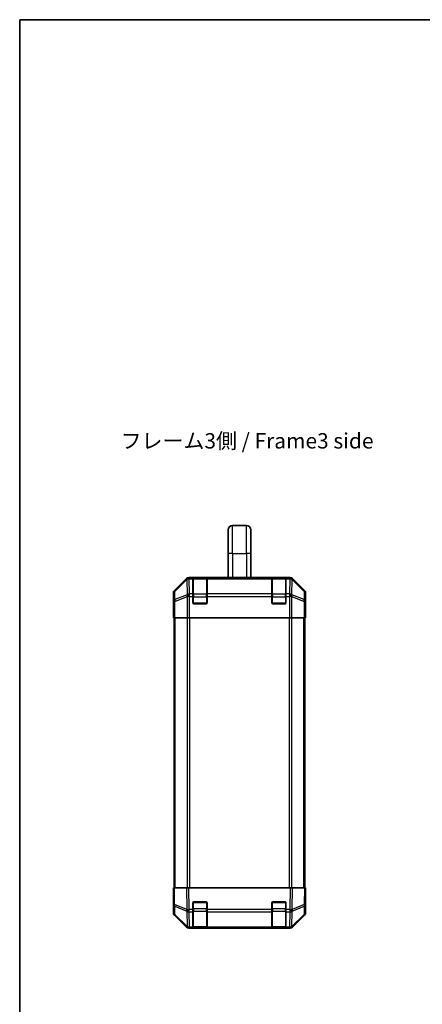
# Model space of a CAD drawing. Units: millimetres. Extents: x 0 to 5514, y -6 to 984.
# Drawn here: x 1379 to 1608, y 422 to 983 of the extents above; entities that cross this region are included whole.
import ezdxf

# ---------------------------------------------------------------- set-up
doc = ezdxf.new("R2010")
doc.units = ezdxf.units.MM
doc.header["$LTSCALE"] = 3.5
for name, color, linetype, lineweight in [('Border (ISO)', 7, 'Continuous', 35), ('Symbol (ISO)', 7, 'Continuous', 18), ('Visible (ISO)', 7, 'Continuous', 35), ('Visible Narrow (ISO)', 7, 'Continuous', 25)]:
    doc.layers.add(name, color=color, linetype=linetype, lineweight=lineweight)
doc.styles.add('Note Text (TK)', font='MS PGothic.ttf')

# ---------------------------------------------------------------- blocks, each defined once
blk = doc.blocks.new('図面枠 tk図枠')
at = {"layer": 'Border (ISO)'}
for q in [(405.5, 289), (14.5, 8)]:
    blk.add_line((14.5, 289), q, dxfattribs=at)

msp = doc.modelspace()

# ---------------------------------------------------------------- linework, layer by layer
at = {"layer": 'Visible (ISO)'}
for p, q in [((1497.2502, 679.0792), (1497.2502, 692.5792)), ((1499.7502, 695.0792), (1507.7502, 695.0792)), ((1510.2502, 679.0792), (1510.2502, 692.5792)), ((1497.2502, 679.0792), (1497.2502, 665.3792)), ((1510.2502, 679.0792), (1510.2502, 665.3792)), ((1473.4658, 664.7936), (1466.6359, 657.9637)), ((1532.6206, 665.3792), (1474.8798, 665.3792)), ((1477.2502, 665.1624), (1477.2502, 665.2309)), ((1477.2502, 665.1624), (1477.2502, 664.5769)), ((1477.2502, 655.965), (1477.2502, 664.5769)), ((1484.9502, 665.1792), (1477.5502, 665.1792)), ((1477.7502, 665.2396), (1484.7502, 665.2396)), ((1485.2502, 665.2309), (1485.2502, 665.1624)), ((1485.2502, 664.5769), (1485.2502, 665.1624)), ((1485.2502, 664.5769), (1485.2502, 655.965)), ((1522.2502, 665.1624), (1522.2502, 665.2309)), ((1522.2502, 665.1624), (1522.2502, 664.5769)), ((1522.2502, 655.965), (1522.2502, 664.5769)), ((1529.9502, 665.1792), (1522.5502, 665.1792)), ((1522.7502, 665.2396), (1529.7502, 665.2396)), ((1530.2502, 665.2309), (1530.2502, 665.1624)), ((1530.2502, 664.5769), (1530.2502, 665.1624)), ((1530.2502, 664.5769), (1530.2502, 655.965)), ((1540.8646, 657.9637), (1534.0347, 664.7936)), ((1466.0502, 651.3792), (1466.0502, 656.5496)), ((1477.2502, 655.965), (1477.2502, 654.5508)), ((1477.2502, 650.8792), (1477.2502, 654.5508)), ((1485.2502, 654.5508), (1485.2502, 655.965)), ((1485.2502, 654.5508), (1485.2502, 650.8792)), ((1522.2502, 655.965), (1522.2502, 654.5508)), ((1522.2502, 650.8792), (1522.2502, 654.5508)), ((1530.2502, 654.5508), (1530.2502, 655.965)), ((1530.2502, 654.5508), (1530.2502, 650.8792)), ((1541.4502, 647.3792), (1541.4502, 656.5496)), ((1466.0502, 651.3792), (1466.12, 651.3792)), ((1466.0502, 642.3792), (1466.12, 646.3792)), ((1466.12, 646.3792), (1466.1817, 649.9148)), ((1466.2073, 646.3792), (1466.2073, 642.3792)), ((1484.7502, 650.3792), (1477.7502, 650.3792)), ((1529.7502, 650.3792), (1522.7502, 650.3792)), ((1541.3732, 646.7934), (1541.3979, 645.3792)), ((1541.3979, 647.3792), (1541.4502, 647.3792)), ((1466.2073, 642.3792), (1466.0502, 642.3792)), ((1466.2978, 642.3792), (1466.2073, 642.3792)), ((1466.8957, 642.3792), (1466.2978, 642.3792)), ((1466.5502, 488.3792), (1466.5502, 642.3792)), ((1466.8957, 642.3792), (1473.8681, 642.3792)), ((1475.2699, 642.3792), (1473.8681, 642.3792)), ((1532.2305, 642.3792), (1475.2699, 642.3792)), ((1533.6323, 642.3792), (1532.2305, 642.3792)), ((1533.6323, 642.3792), (1540.6048, 642.3792)), ((1541.2026, 642.3792), (1540.6048, 642.3792)), ((1540.9502, 488.3792), (1540.9502, 642.3792)), ((1541.2026, 642.3792), (1541.3629, 642.3792)), ((1541.3629, 642.3792), (1541.3629, 645.3792)), ((1541.4502, 642.3792), (1541.3629, 642.3792)), ((1541.3979, 645.3792), (1541.4502, 642.3792)), ((1466.0502, 488.3792), (1466.6359, 488.3792)), ((1466.0502, 488.3792), (1466.2164, 478.8575)), ((1473.4658, 488.3792), (1466.6359, 488.3792)), ((1473.4658, 488.3792), (1474.8798, 488.3792)), ((1532.6206, 488.3792), (1474.8798, 488.3792)), ((1532.6206, 488.3792), (1534.0347, 488.3792)), ((1540.8646, 488.3792), (1534.0347, 488.3792)), ((1540.8646, 488.3792), (1541.4502, 488.3792)), ((1541.284, 478.8575), (1541.4502, 488.3792)), ((1541.4502, 483.3792), (1541.3629, 483.3792)), ((1541.4502, 483.3792), (1541.4502, 474.2088)), ((1466.2073, 479.3792), (1466.0502, 479.3792)), ((1466.0502, 479.3792), (1466.0502, 474.2088)), ((1466.2164, 478.8575), (1466.2978, 474.1961)), ((1477.2502, 475.9562), (1477.2502, 479.8792)), ((1477.7502, 480.3792), (1484.7502, 480.3792)), ((1485.2502, 479.8792), (1485.2502, 475.9562)), ((1522.2502, 475.9562), (1522.2502, 479.8792)), ((1522.7502, 480.3792), (1529.7502, 480.3792)), ((1530.2502, 479.8792), (1530.2502, 475.9562)), ((1541.2026, 474.1961), (1541.284, 478.8575)), ((1473.4658, 465.9649), (1466.6359, 472.7948)), ((1466.8957, 472.8045), (1473.8614, 465.9593)), ((1477.2502, 475.9562), (1477.2502, 474.5769)), ((1477.2502, 465.965), (1477.2502, 474.5769)), ((1485.2502, 474.5769), (1485.2502, 475.9562)), ((1485.2502, 474.5769), (1485.2502, 465.965)), ((1522.2502, 475.9562), (1522.2502, 474.5769)), ((1522.2502, 465.965), (1522.2502, 474.5769)), ((1530.2502, 474.5769), (1530.2502, 475.9562)), ((1530.2502, 474.5769), (1530.2502, 465.965)), ((1533.639, 465.9593), (1540.6048, 472.8045)), ((1540.8646, 472.7948), (1534.0347, 465.9649)), ((1473.8614, 465.9593), (1473.8681, 465.9527)), ((1475.2699, 465.3792), (1474.8798, 465.3792)), ((1475.2699, 465.3792), (1477.2502, 465.3792)), ((1477.2502, 465.965), (1477.2502, 465.3792)), ((1477.2502, 465.3792), (1477.7502, 465.3792)), ((1477.5502, 465.5792), (1484.9502, 465.5792)), ((1484.7502, 465.3792), (1477.7502, 465.3792)), ((1484.7502, 465.3792), (1485.2502, 465.3792)), ((1485.2502, 465.3792), (1485.2502, 465.965)), ((1485.2502, 465.3792), (1522.2502, 465.3792)), ((1522.2502, 465.965), (1522.2502, 465.3792)), ((1522.2502, 465.3792), (1522.7502, 465.3792)), ((1522.5502, 465.5792), (1529.9502, 465.5792)), ((1529.7502, 465.3792), (1522.7502, 465.3792)), ((1529.7502, 465.3792), (1530.2502, 465.3792)), ((1530.2502, 465.3792), (1530.2502, 465.965)), ((1530.2502, 465.3792), (1532.2305, 465.3792)), ((1532.6206, 465.3792), (1532.2305, 465.3792)), ((1533.6323, 465.9527), (1533.639, 465.9593))]:
    msp.add_line(p, q, dxfattribs=at)
for centre, radius, start, end in [((1499.7502, 692.5792), 2.5, 90, 180), ((1507.7502, 692.5792), 2.5, 0, 90), ((1477.5502, 664.8792), 0.3, 90, 180), ((1484.9502, 664.8792), 0.3, 0, 90), ((1522.5502, 664.8792), 0.3, 90, 180), ((1529.9502, 664.8792), 0.3, 0, 90), ((1477.7502, 650.8792), 0.5, 180, 270), ((1484.7502, 650.8792), 0.5, 270, 0), ((1522.7502, 650.8792), 0.5, 180, 270), ((1529.7502, 650.8792), 0.5, 270, 0), ((1477.7502, 479.8792), 0.5, 90, 180), ((1484.7502, 479.8792), 0.5, 0, 90), ((1522.7502, 479.8792), 0.5, 90, 180), ((1529.7502, 479.8792), 0.5, 0, 90), ((1468.2975, 474.231), 2, 181, 225.5), ((1539.203, 474.231), 2, 314.5, 359), ((1475.2699, 467.3792), 2, 225.5, 270), ((1477.5502, 465.8792), 0.3, 180, 270), ((1484.9502, 465.8792), 0.3, 270, 0), ((1522.5502, 465.8792), 0.3, 180, 270), ((1529.9502, 465.8792), 0.3, 270, 0), ((1532.2305, 467.3792), 2, 270, 314.5)]:
    msp.add_arc(centre, radius, start, end, dxfattribs=at)
for centre, major_axis, ratio, start_param, end_param in [((1474.8804, 663.3789), (-1.4146, 1.4146), 0.99969546, 5.49793944, 6.28318531), ((1477.7502, 665.2309), (-0.5, 0), 0.01745506, 4.71238898, 6.28318531), ((1484.7502, 665.2309), (-0.5, 0), 0.01745506, 3.14159266, 4.71238898), ((1522.7502, 665.2309), (-0.5, 0), 0.01745506, 4.71238898, 6.28318531), ((1529.7502, 665.2309), (-0.5, 0), 0.01745506, 3.14159265, 4.71238898), ((1532.62, 663.3789), (1.4146, 1.4146), 0.99969546, 0, 0.78524587), ((1468.0505, 656.549), (-1.4146, 1.4146), 0.99969546, 0, 0.78524587), ((1539.4499, 656.549), (1.4146, 1.4146), 0.99969546, 5.49793944, 6.28318531), ((1466.12, 646.3792), (0, -5), 0.01745506, 1.57079633, 3.14159265), ((1541.3979, 645.3792), (0, 2), 0.01745506, 0, 1.57079633), ((1541.3979, 485.3792), (0, -2), 0.01745506, 5.49778714, 6.28318531), ((1466.12, 484.3792), (0, 5), 0.01745506, 3.14159265, 3.92699082), ((1468.0505, 474.2094), (-1.4146, -1.4146), 0.99969546, 5.49793944, 6.28318531), ((1539.4499, 474.2094), (1.4146, -1.4146), 0.99969546, 0, 0.78524587), ((1474.8804, 467.3795), (-1.4146, -1.4146), 0.99969546, 0, 0.78524587), ((1532.62, 467.3795), (1.4146, -1.4146), 0.99969546, 5.49793944, 6.28318531)]:
    msp.add_ellipse(centre, major_axis=major_axis, ratio=ratio, start_param=start_param, end_param=end_param, dxfattribs=at)
at = {"layer": 'Visible Narrow (ISO)'}
for p, q in [((1499.7502, 679.0792), (1499.7502, 695.0792)), ((1507.7502, 679.0792), (1507.7502, 695.0792)), ((1499.7502, 679.0792), (1497.2502, 679.0792)), ((1499.7502, 679.0792), (1499.7502, 665.3792)), ((1499.7502, 679.0792), (1507.7502, 679.0792)), ((1510.2502, 679.0792), (1507.7502, 679.0792)), ((1507.7502, 679.0792), (1507.7502, 665.3792)), ((1473.6825, 664.5769), (1466.8023, 657.7972)), ((1466.8108, 657.3773), (1473.6909, 664.157)), ((1473.4658, 664.7936), (1473.6825, 664.5769)), ((1473.6909, 664.157), (1473.7077, 664.1566)), ((1473.7077, 664.1566), (1473.8579, 655.5512)), ((1475.0962, 665.1628), (1474.8798, 665.3792)), ((1475.113, 665.1624), (1475.0962, 665.1628)), ((1477.2502, 665.1624), (1475.113, 665.1624)), ((1475.113, 664.5769), (1475.113, 665.1624)), ((1475.113, 664.5769), (1477.2502, 664.5769)), ((1475.2632, 655.9716), (1475.113, 664.5769)), ((1477.5502, 665.1792), (1477.5502, 664.5934)), ((1477.5502, 655.765), (1477.5502, 664.5934)), ((1477.5502, 664.5934), (1484.9502, 664.5934)), ((1477.7502, 665.1792), (1477.7502, 665.2396)), ((1484.7502, 665.2396), (1484.7502, 665.1792)), ((1484.9502, 664.5934), (1484.9502, 665.1792)), ((1484.9502, 664.5934), (1484.9502, 655.765)), ((1522.2502, 665.1624), (1485.2502, 665.1624)), ((1485.2502, 664.5769), (1522.2502, 664.5769)), ((1522.5502, 665.1792), (1522.5502, 664.5934)), ((1522.5502, 655.765), (1522.5502, 664.5934)), ((1522.5502, 664.5934), (1529.9502, 664.5934)), ((1522.7502, 665.1792), (1522.7502, 665.2396)), ((1529.7502, 665.2396), (1529.7502, 665.1792)), ((1529.9502, 664.5934), (1529.9502, 665.1792)), ((1529.9502, 664.5934), (1529.9502, 655.765)), ((1532.3874, 665.1624), (1530.2502, 665.1624)), ((1530.2502, 664.5769), (1532.3874, 664.5769)), ((1532.3874, 664.5769), (1532.2372, 655.9716)), ((1532.4042, 665.1628), (1532.3874, 665.1624)), ((1532.3874, 665.1624), (1532.3874, 664.5769)), ((1532.6206, 665.3792), (1532.4042, 665.1628)), ((1533.6426, 655.5512), (1533.7928, 664.1566)), ((1533.7928, 664.1566), (1533.8095, 664.157)), ((1533.8095, 664.157), (1540.6897, 657.3773)), ((1533.818, 664.5769), (1534.0347, 664.7936)), ((1540.6981, 657.7972), (1533.818, 664.5769)), ((1466.8023, 657.7972), (1466.6359, 657.9637)), ((1466.8921, 652.7159), (1466.8108, 657.3773)), ((1540.6897, 657.3773), (1540.6083, 652.7159)), ((1540.8646, 657.9637), (1540.6981, 657.7972)), ((1466.0502, 656.5496), (1466.2164, 656.3834)), ((1466.2164, 656.3834), (1466.2978, 651.722)), ((1466.2978, 651.722), (1466.2978, 642.3792)), ((1466.8957, 651.722), (1466.2978, 651.722)), ((1473.8579, 655.5512), (1466.8921, 652.7159)), ((1466.8957, 651.722), (1473.8614, 654.5574)), ((1466.8957, 642.3792), (1466.8957, 651.722)), ((1473.8614, 654.5574), (1473.8681, 654.5508)), ((1475.2699, 654.5508), (1473.8681, 654.5508)), ((1473.8681, 654.5508), (1473.8681, 642.3792)), ((1475.2699, 655.965), (1475.2632, 655.9716)), ((1477.2502, 655.965), (1475.2699, 655.965)), ((1475.2699, 654.5508), (1475.2699, 655.965)), ((1475.2699, 654.5508), (1477.2502, 654.5508)), ((1475.2699, 642.3792), (1475.2699, 654.5508)), ((1477.2502, 654.3508), (1477.5502, 654.3508)), ((1477.5502, 655.765), (1477.5502, 654.3508)), ((1484.9502, 655.765), (1477.5502, 655.765)), ((1477.5502, 650.6792), (1477.5502, 654.3508)), ((1477.5502, 654.3508), (1484.9502, 654.3508)), ((1484.9502, 654.3508), (1484.9502, 655.765)), ((1484.9502, 654.3508), (1485.2502, 654.3508)), ((1484.9502, 654.3508), (1484.9502, 650.6792)), ((1522.2502, 655.965), (1485.2502, 655.965)), ((1485.2502, 654.5508), (1522.2502, 654.5508)), ((1522.2502, 654.3508), (1522.5502, 654.3508)), ((1522.5502, 655.765), (1522.5502, 654.3508)), ((1529.9502, 655.765), (1522.5502, 655.765)), ((1522.5502, 650.6792), (1522.5502, 654.3508)), ((1522.5502, 654.3508), (1529.9502, 654.3508)), ((1529.9502, 654.3508), (1529.9502, 655.765)), ((1529.9502, 654.3508), (1530.2502, 654.3508)), ((1529.9502, 654.3508), (1529.9502, 650.6792)), ((1532.2305, 655.965), (1530.2502, 655.965)), ((1530.2502, 654.5508), (1532.2305, 654.5508)), ((1532.2372, 655.9716), (1532.2305, 655.965)), ((1532.2305, 655.965), (1532.2305, 654.5508)), ((1532.2305, 654.5508), (1532.2305, 642.3792)), ((1533.6323, 654.5508), (1532.2305, 654.5508)), ((1533.6323, 654.5508), (1533.639, 654.5574)), ((1533.6323, 642.3792), (1533.6323, 654.5508)), ((1533.639, 654.5574), (1540.6048, 651.722)), ((1540.6083, 652.7159), (1533.6426, 655.5512)), ((1541.2026, 651.722), (1540.6048, 651.722)), ((1540.6048, 651.722), (1540.6048, 642.3792)), ((1541.2026, 651.722), (1541.284, 656.3834)), ((1541.2026, 642.3792), (1541.2026, 651.722)), ((1541.284, 656.3834), (1541.4502, 656.5496)), ((1466.2073, 646.3792), (1466.12, 646.3792)), ((1477.292, 650.6792), (1477.5502, 650.6792)), ((1477.5502, 650.6792), (1477.5502, 650.421)), ((1484.9502, 650.6792), (1477.5502, 650.6792)), ((1484.9502, 650.421), (1484.9502, 650.6792)), ((1484.9502, 650.6792), (1485.2085, 650.6792)), ((1522.292, 650.6792), (1522.5502, 650.6792)), ((1522.5502, 650.6792), (1522.5502, 650.421)), ((1529.9502, 650.6792), (1522.5502, 650.6792)), ((1529.9502, 650.421), (1529.9502, 650.6792)), ((1529.9502, 650.6792), (1530.2085, 650.6792)), ((1467.136, 488.3792), (1467.136, 642.3792)), ((1473.9644, 642.3792), (1473.9644, 488.3792)), ((1475.3786, 488.3792), (1475.3786, 642.3792)), ((1532.1218, 642.3792), (1532.1218, 488.3792)), ((1533.536, 488.3792), (1533.536, 642.3792)), ((1540.3644, 488.3792), (1540.3644, 642.3792)), ((1541.3629, 645.3792), (1541.3979, 645.3792)), ((1466.8023, 478.8431), (1466.6359, 488.3792)), ((1473.4658, 488.3792), (1473.6825, 475.9653)), ((1475.0962, 475.9797), (1474.8798, 488.3792)), ((1532.6206, 488.3792), (1532.4042, 475.9797)), ((1533.818, 475.9653), (1534.0347, 488.3792)), ((1540.8646, 488.3792), (1540.6981, 478.8431)), ((1473.6825, 475.9653), (1466.8023, 478.8431)), ((1466.8108, 477.874), (1473.6909, 474.9962)), ((1466.8921, 473.2126), (1466.8108, 477.874)), ((1477.5502, 480.0792), (1477.292, 480.0792)), ((1477.5502, 480.3375), (1477.5502, 480.0792)), ((1477.5502, 476.4076), (1477.5502, 480.0792)), ((1477.5502, 480.0792), (1484.9502, 480.0792)), ((1484.9502, 480.0792), (1484.9502, 480.3375)), ((1485.2085, 480.0792), (1484.9502, 480.0792)), ((1484.9502, 480.0792), (1484.9502, 476.4076)), ((1522.5502, 480.0792), (1522.292, 480.0792)), ((1522.5502, 480.3375), (1522.5502, 480.0792)), ((1522.5502, 476.4076), (1522.5502, 480.0792)), ((1522.5502, 480.0792), (1529.9502, 480.0792)), ((1529.9502, 480.0792), (1529.9502, 480.3375)), ((1530.2085, 480.0792), (1529.9502, 480.0792)), ((1529.9502, 480.0792), (1529.9502, 476.4076)), ((1533.8095, 474.9962), (1540.6897, 477.874)), ((1540.6981, 478.8431), (1533.818, 475.9653)), ((1540.6897, 477.874), (1540.6083, 473.2126)), ((1473.8579, 466.3674), (1466.8921, 473.2126)), ((1473.6909, 474.9962), (1473.7077, 474.9727)), ((1473.7077, 474.9727), (1473.8579, 466.3674)), ((1475.113, 475.9562), (1475.0962, 475.9797)), ((1477.2502, 475.9562), (1475.113, 475.9562)), ((1475.113, 474.5769), (1475.113, 475.9562)), ((1475.113, 474.5769), (1477.2502, 474.5769)), ((1475.2632, 465.9716), (1475.113, 474.5769)), ((1477.2502, 476.4076), (1477.5502, 476.4076)), ((1477.5502, 476.4076), (1477.5502, 474.9934)), ((1484.9502, 476.4076), (1477.5502, 476.4076)), ((1477.5502, 466.165), (1477.5502, 474.9934)), ((1477.5502, 474.9934), (1484.9502, 474.9934)), ((1484.9502, 476.4076), (1485.2502, 476.4076)), ((1484.9502, 474.9934), (1484.9502, 476.4076)), ((1484.9502, 474.9934), (1484.9502, 466.165)), ((1522.2502, 475.9562), (1485.2502, 475.9562)), ((1485.2502, 474.5769), (1522.2502, 474.5769)), ((1522.2502, 476.4076), (1522.5502, 476.4076)), ((1522.5502, 476.4076), (1522.5502, 474.9934)), ((1529.9502, 476.4076), (1522.5502, 476.4076)), ((1522.5502, 466.165), (1522.5502, 474.9934)), ((1522.5502, 474.9934), (1529.9502, 474.9934)), ((1529.9502, 476.4076), (1530.2502, 476.4076)), ((1529.9502, 474.9934), (1529.9502, 476.4076)), ((1529.9502, 474.9934), (1529.9502, 466.165)), ((1532.3874, 475.9562), (1530.2502, 475.9562)), ((1530.2502, 474.5769), (1532.3874, 474.5769)), ((1532.3874, 474.5769), (1532.2372, 465.9716)), ((1532.4042, 475.9797), (1532.3874, 475.9562)), ((1532.3874, 475.9562), (1532.3874, 474.5769)), ((1533.6426, 466.3674), (1533.7928, 474.9727)), ((1540.6083, 473.2126), (1533.6426, 466.3674)), ((1533.7928, 474.9727), (1533.8095, 474.9962)), ((1477.5502, 466.165), (1477.5502, 465.5792)), ((1484.9502, 466.165), (1477.5502, 466.165)), ((1484.9502, 465.5792), (1484.9502, 466.165)), ((1522.5502, 466.165), (1522.5502, 465.5792)), ((1529.9502, 466.165), (1522.5502, 466.165)), ((1529.9502, 465.5792), (1529.9502, 466.165)), ((1475.2699, 465.965), (1475.2632, 465.9716)), ((1477.2502, 465.965), (1475.2699, 465.965)), ((1475.2699, 465.3792), (1475.2699, 465.965)), ((1477.7502, 465.3792), (1477.7502, 465.5792)), ((1484.7502, 465.5792), (1484.7502, 465.3792)), ((1522.2502, 465.965), (1485.2502, 465.965)), ((1522.7502, 465.3792), (1522.7502, 465.5792)), ((1529.7502, 465.5792), (1529.7502, 465.3792)), ((1532.2305, 465.965), (1530.2502, 465.965)), ((1532.2372, 465.9716), (1532.2305, 465.965)), ((1532.2305, 465.965), (1532.2305, 465.3792))]:
    msp.add_line(p, q, dxfattribs=at)
for centre, major_axis, ratio, start_param, end_param in [((1475.0962, 663.1631), (-1.4038, 1.4246), 0.28553037, 0.02575248, 0.56016703), ((1475.0962, 663.1631), (-1.4142, -1.4142), 0.99969546, 3.92714311, 4.71238898), ((1475.0962, 663.1631), (0.049, 1.9994), 0.81440578, 0.03007955, 1.07061976), ((1475.113, 663.1627), (0.049, 1.9994), 0.81440578, 0.03007955, 1.07061976), ((1475.113, 663.1627), (1.9997, 0.0349), 0.70705293, 1.5584553, 2.33768295), ((1477.5502, 664.3813), (-0.3, 0), 0.70710678, 4.71238898, 6.28318531), ((1484.9502, 664.3813), (0.3, 0), 0.70710678, 0, 1.57079633), ((1522.5502, 664.3813), (-0.3, 0), 0.70710678, 4.71238898, 6.28318531), ((1529.9502, 664.3813), (0.3, 0), 0.70710678, 0, 1.57079633), ((1532.3874, 663.1627), (-0.049, 1.9994), 0.81440578, 5.21256555, 6.25310575), ((1532.3874, 663.1627), (1.9997, -0.0349), 0.70705293, 0.80390971, 1.58313735), ((1532.4042, 663.1631), (-0.049, 1.9994), 0.81440578, 5.21256555, 6.25310575), ((1532.4042, 663.1631), (-1.4142, 1.4142), 0.99969546, 4.71238898, 5.49763485), ((1532.4042, 663.1631), (1.4038, 1.4246), 0.28553037, 5.72301828, 6.25743282), ((1468.2161, 656.3834), (-1.4142, -1.4142), 0.99969546, 4.71238898, 5.49763485), ((1468.2161, 656.3834), (-1.9997, -0.0349), 0.70705293, 5.4792756, 6.25850325), ((1468.2161, 656.3834), (-1.4038, 1.4246), 0.28553037, 0.02575248, 0.56016703), ((1539.2843, 656.3834), (1.4038, 1.4246), 0.28553037, 5.72301828, 6.25743282), ((1539.2843, 656.3834), (1.9997, -0.0349), 0.70705293, 0.02468206, 0.80390971), ((1539.2843, 656.3834), (-1.4142, 1.4142), 0.99969546, 3.92714311, 4.71238898), ((1468.2975, 651.722), (-1.9997, -0.0349), 0.70705293, 5.4792756, 6.25850325), ((1468.2975, 651.722), (0.754, -1.8524), 0.67311493, 3.90107946, 4.44496284), ((1475.2632, 654.5574), (-0.754, 1.8524), 0.67311493, 0.75948681, 1.30337019), ((1475.2632, 654.5574), (-1.9997, -0.0349), 0.70705293, 4.70004795, 5.4792756), ((1475.2632, 654.5574), (1.4018, 1.4265), 0.57396196, 1.04217396, 2.08434792), ((1475.2699, 654.5508), (1.4018, 1.4265), 0.57396196, 1.04217396, 2.08434792), ((1477.5502, 655.5529), (-0.3, 0), 0.70710678, 4.71238898, 6.28318531), ((1484.9502, 655.5529), (0.3, 0), 0.70710678, 0, 1.57079633), ((1522.5502, 655.5529), (-0.3, 0), 0.70710678, 4.71238898, 6.28318531), ((1529.9502, 655.5529), (0.3, 0), 0.70710678, 0, 1.57079633), ((1532.2305, 654.5508), (-1.4018, 1.4265), 0.57396196, 4.19883739, 5.24101135), ((1532.2372, 654.5574), (-1.4018, 1.4265), 0.57396196, 4.19883739, 5.24101135), ((1532.2372, 654.5574), (-1.9997, 0.0349), 0.70705293, 3.94550236, 4.72473001), ((1532.2372, 654.5574), (-0.754, -1.8524), 0.67311493, 1.83822247, 2.38210585), ((1539.203, 651.722), (0.754, 1.8524), 0.67311493, 4.97981512, 5.5236985), ((1539.203, 651.722), (1.9997, -0.0349), 0.70705293, 0.02468206, 0.80390971), ((1468.2161, 478.8925), (-1.9997, -0.0349), 0.01744975, 0, 0.78524587), ((1468.2161, 478.8925), (-1.9997, -0.0349), 0.70705293, 0, 0.77922765), ((1468.2161, 478.8925), (-0.7718, -1.8451), 0.67266741, 5.01241181, 5.54682635), ((1539.2843, 478.8925), (1.9997, -0.0349), 0.70705293, 5.50395766, 6.28318531), ((1539.2843, 478.8925), (-0.7718, 1.8451), 0.67266741, 3.87795161, 4.41236615), ((1539.2843, 478.8925), (1.9997, -0.0349), 0.01744975, 5.49793944, 6.28318531), ((1468.2975, 474.231), (-1.9997, -0.0349), 0.70705293, 0, 0.77922765), ((1468.2975, 474.231), (-1.4018, -1.4265), 0.27881333, 5.73930193, 6.28318531), ((1475.0962, 476.0147), (0.7718, 1.8451), 0.67266741, 1.87081915, 2.4052337), ((1475.0962, 476.0147), (-1.9997, -0.0349), 0.01744975, 0.78524587, 1.57049174), ((1475.0962, 476.0147), (1.629, 1.1604), 0.01421551, 3.66172306, 4.70226326), ((1475.113, 475.9911), (1.629, 1.1604), 0.01421551, 3.66172306, 4.70226326), ((1475.113, 475.9911), (1.9997, 0.0349), 0.70705293, 3.9208203, 4.70004795), ((1477.5502, 475.2056), (-0.3, 0), 0.70710678, 0, 1.57079633), ((1484.9502, 475.2056), (0.3, 0), 0.70710678, 4.71238898, 6.28318531), ((1522.5502, 475.2056), (-0.3, 0), 0.70710678, 0, 1.57079633), ((1529.9502, 475.2056), (0.3, 0), 0.70710678, 4.71238898, 6.28318531), ((1532.3874, 475.9911), (-1.629, 1.1604), 0.01421551, 1.58092204, 2.62146225), ((1532.3874, 475.9911), (1.9997, -0.0349), 0.70705293, 4.72473001, 5.50395766), ((1532.4042, 476.0147), (-1.629, 1.1604), 0.01421551, 1.58092204, 2.62146225), ((1532.4042, 476.0147), (-1.9997, 0.0349), 0.01744975, 1.57110091, 2.35634678), ((1532.4042, 476.0147), (0.7718, -1.8451), 0.67266741, 0.73635896, 1.2707735), ((1539.203, 474.231), (1.4018, -1.4265), 0.27881333, 0, 0.54388338), ((1539.203, 474.231), (1.9997, -0.0349), 0.70705293, 5.50395766, 6.28318531), ((1475.2632, 467.3858), (-1.4018, -1.4265), 0.27881333, 5.73930193, 6.28318531), ((1475.2632, 467.3858), (-1.9997, -0.0349), 0.70705293, 0.77922765, 1.5584553), ((1477.5502, 466.3771), (-0.3, 0), 0.70710678, 0, 1.57079633), ((1484.9502, 466.3771), (0.3, 0), 0.70710678, 4.71238898, 6.28318531), ((1522.5502, 466.3771), (-0.3, 0), 0.70710678, 0, 1.57079633), ((1529.9502, 466.3771), (0.3, 0), 0.70710678, 4.71238898, 6.28318531), ((1532.2372, 467.3858), (-1.9997, 0.0349), 0.70705293, 1.58313735, 2.362365), ((1532.2372, 467.3858), (1.4018, -1.4265), 0.27881333, 0, 0.54388338), ((1475.2632, 467.3858), (-1.4018, -1.4265), 0.57396196, 0, 1.04217396), ((1475.2699, 467.3792), (-1.4018, -1.4265), 0.57396196, 0, 1.04217396), ((1532.2305, 467.3792), (1.4018, -1.4265), 0.57396196, 5.24101135, 6.28318531), ((1532.2372, 467.3858), (1.4018, -1.4265), 0.57396196, 5.24101135, 6.28318531)]:
    msp.add_ellipse(centre, major_axis=major_axis, ratio=ratio, start_param=start_param, end_param=end_param, dxfattribs=at)

# ---------------------------------------------------------------- block references
at = {"xscale": 3.5, "yscale": 3.5, "zscale": 3.5}
msp.add_blockref('図面枠 tk図枠', (1327.75, -28), dxfattribs=at)

# ---------------------------------------------------------------- texts
at = {"layer": 'Symbol (ISO)', "color": 7, "insert": (1436.0009, 742.1708), "char_height": 8.75, "width": 147.828951, "attachment_point": 4, "line_spacing_factor": 1.5, "style": 'Note Text (TK)'}
msp.add_mtext('{フレーム3側 / Frame3 side}', dxfattribs=at)

doc.saveas('drawing.dxf')
